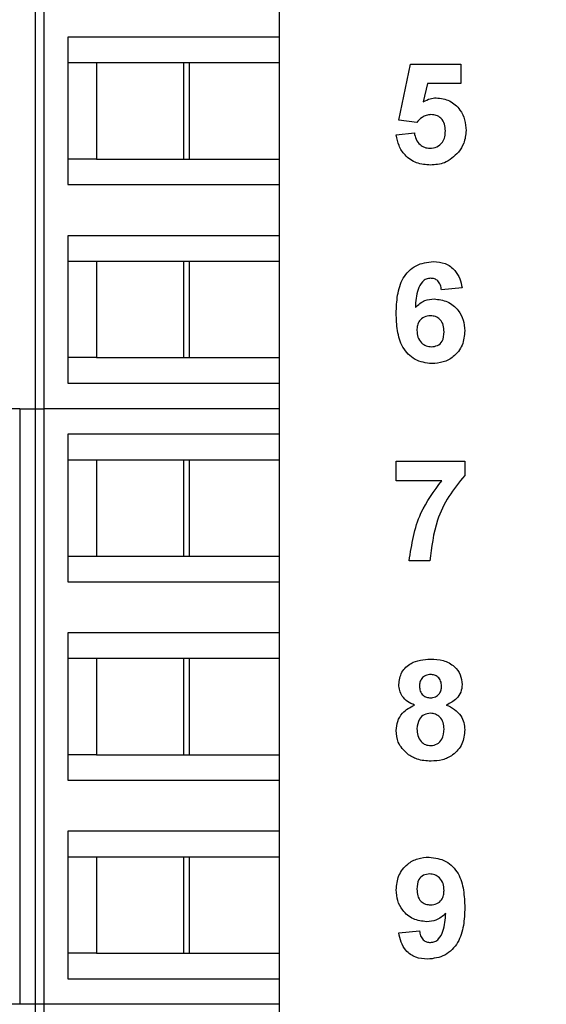
# Model space of a CAD drawing. Units: inches. Extents: x 0.1 to 16.9, y 0.1 to 10.9.
# Drawn here: x 11.7 to 12.1, y 7.2 to 7.9 of the extents above; entities that cross this region are included whole.
import ezdxf

# ---------------------------------------------------------------- set-up
doc = ezdxf.new("R2010")
doc.units = ezdxf.units.IN
doc.header["$MEASUREMENT"] = 0
doc.styles.add('SLDTEXTSTYLE0', font='TXT', dxfattribs={"width": 0.75})
doc.dimstyles.new('SLDDIMSTYLE1', dxfattribs={"dimtxt": 0.137795, "dimasz": 0.13, "dimexe": 0, "dimexo": 0.0625, "dimgap": 0.034449, "dimtad": 1, "dimrnd": 1e-09, "dimzin": 12, "dimdsep": 46, "dimtxsty": 'SLDTEXTSTYLE0', "dimsah": 1, "dimcen": 0.09, "dimadec": 0, "dimazin": 3, "dimtfac": 1, "dimtofl": 0, "dimtmove": 0, "dimatfit": 3, "dimfxl": 0, "dimfrac": 2, "dimtolj": 1, "dimtzin": 12, "dimarcsym": 0})
doc.dimstyles.new('SLDDIMSTYLE2', dxfattribs={"dimtxt": 0.137795, "dimasz": 0.13, "dimexe": 0, "dimexo": 0.0625, "dimgap": 0.034449, "dimtad": 0, "dimtih": 1, "dimtoh": 1, "dimrnd": 1e-09, "dimzin": 4, "dimdsep": 46, "dimtxsty": 'SLDTEXTSTYLE0', "dimsah": 1, "dimcen": 0.09, "dimadec": 0, "dimazin": 1, "dimtfac": 1, "dimtofl": 0, "dimtmove": 0, "dimatfit": 3, "dimfxl": 0, "dimfrac": 2, "dimtolj": 1, "dimtzin": 12, "dimarcsym": 0})

# ---------------------------------------------------------------- blocks, each defined once
blk = doc.blocks.new('_D_1')
at = {"color": 7, "linetype": 'Continuous', "lineweight": 18}
for p, q in [((8.32379, 7.67883), (8.32379, 9.88434)), ((12.17394, 9.0182), (12.17394, 9.88434)), ((8.32379, 9.84497), (12.17394, 9.84497))]:
    blk.add_line(p, q, dxfattribs=at)
for points in [[(8.32379, 9.84497), (8.45379, 9.82497), (8.45379, 9.86497)], [(12.17394, 9.84497), (12.04394, 9.86497), (12.04394, 9.82497)]]:
    blk.add_solid(points, dxfattribs=at)
at = {"color": 7, "linetype": 'Continuous', "lineweight": 18, "insert": (10.12692, 10.0226), "char_height": 0.137795, "attachment_point": 1, "style": 'SLDTEXTSTYLE0'}
blk.add_mtext('3.85', dxfattribs=at)
blk = doc.blocks.new('_D_3')
at = {"color": 7, "linetype": 'Continuous', "lineweight": 18}
for p, q in [((11.53831, 8.72883), (12.84324, 8.72883)), ((12.80387, 8.72883), (12.80387, 6.77603)), ((12.80387, 4.62883), (12.80387, 6.55728)), ((11.53831, 4.62883), (12.84324, 4.62883))]:
    blk.add_line(p, q, dxfattribs=at)
for points in [[(12.80387, 8.72883), (12.78387, 8.59883), (12.82387, 8.59883)], [(12.80387, 4.62883), (12.82387, 4.75883), (12.78387, 4.75883)]]:
    blk.add_solid(points, dxfattribs=at)
at = {"color": 7, "linetype": 'Continuous', "lineweight": 18, "insert": (12.62569, 6.7349), "char_height": 0.137795, "attachment_point": 1, "style": 'SLDTEXTSTYLE0'}
blk.add_mtext('4.10', dxfattribs=at)

msp = doc.modelspace()

# ---------------------------------------------------------------- linework, layer by layer
at = {"color": 7, "linetype": 'Continuous', "lineweight": 25}
for p, q in [((11.73664, 8.05816), (11.73664, 7.64478)), ((11.74297, 7.64478), (11.74297, 8.05816)), ((11.90603, 7.93808), (11.90603, 7.90265)), ((11.90603, 7.90265), (11.75929, 7.90265)), ((11.75929, 7.90265), (11.75929, 7.80029)), ((11.90603, 7.90265), (11.90603, 7.88493)), ((11.75929, 7.88493), (11.77928, 7.88493)), ((11.77928, 7.88493), (11.84378, 7.88493)), ((11.77928, 7.88493), (11.77928, 7.818)), ((11.84006, 7.818), (11.84006, 7.88493)), ((11.84378, 7.88493), (11.90603, 7.88493)), ((11.84378, 7.818), (11.84378, 7.88493)), ((11.90603, 7.88493), (11.90603, 7.818)), ((11.98923, 7.84511), (11.9973, 7.88384)), ((11.9973, 7.88384), (12.0323, 7.88384)), ((12.0323, 7.88384), (12.0323, 7.87038)), ((12.00903, 7.87038), (12.00624, 7.8577)), ((12.0323, 7.87038), (12.00903, 7.87038)), ((12.00162, 7.84345), (11.98923, 7.84511)), ((11.98743, 7.83476), (12, 7.83627)), ((11.77928, 7.818), (11.75929, 7.818)), ((11.77928, 7.818), (11.84378, 7.818)), ((11.84378, 7.818), (11.90603, 7.818)), ((11.90603, 7.818), (11.90603, 7.80029)), ((11.75929, 7.80029), (11.90603, 7.80029)), ((11.90603, 7.80029), (11.90603, 7.76485)), ((11.90603, 7.76485), (11.75929, 7.76485)), ((11.75929, 7.76485), (11.75929, 7.66249)), ((11.90603, 7.76485), (11.90603, 7.74714)), ((11.75929, 7.74714), (11.77928, 7.74714)), ((11.77928, 7.74714), (11.84378, 7.74714)), ((11.77928, 7.74714), (11.77928, 7.68021)), ((11.84006, 7.68021), (11.84006, 7.74714)), ((11.84378, 7.74714), (11.90603, 7.74714)), ((11.84378, 7.68021), (11.84378, 7.74714)), ((11.90603, 7.74714), (11.90603, 7.68021)), ((12.0332, 7.72867), (12.01884, 7.7272)), ((11.77928, 7.68021), (11.75929, 7.68021)), ((11.77928, 7.68021), (11.84378, 7.68021)), ((11.84378, 7.68021), (11.90603, 7.68021)), ((11.90603, 7.68021), (11.90603, 7.66249)), ((11.75929, 7.66249), (11.90603, 7.66249)), ((11.90603, 7.66249), (11.90603, 7.64478)), ((11.72597, 7.64478), (11.62202, 7.64478)), ((11.72597, 7.64478), (11.72597, 7.23139)), ((11.72597, 7.64478), (11.73664, 7.64478)), ((11.73664, 7.64478), (11.73664, 7.23139)), ((11.73664, 7.64478), (11.74297, 7.64478)), ((11.74297, 7.23139), (11.74297, 7.64478)), ((11.90603, 7.64478), (11.74297, 7.64478)), ((11.90603, 7.64478), (11.90603, 7.62706)), ((11.75929, 7.62706), (11.75929, 7.5247)), ((11.90603, 7.62706), (11.75929, 7.62706)), ((11.90603, 7.62706), (11.90603, 7.60934)), ((11.75929, 7.60934), (11.77928, 7.60934)), ((11.77928, 7.60934), (11.84378, 7.60934)), ((11.77928, 7.60934), (11.77928, 7.54241)), ((11.84006, 7.54241), (11.84006, 7.60934)), ((11.84378, 7.60934), (11.90603, 7.60934)), ((11.84378, 7.54241), (11.84378, 7.60934)), ((11.90603, 7.60934), (11.90603, 7.54241)), ((11.98743, 7.59479), (11.98743, 7.60825)), ((11.98743, 7.60825), (12.035, 7.60825)), ((12.035, 7.60825), (12.035, 7.59838)), ((12.01916, 7.59479), (11.98743, 7.59479)), ((11.75929, 7.54241), (11.77928, 7.54241)), ((11.77928, 7.54241), (11.84378, 7.54241)), ((11.84378, 7.54241), (11.90603, 7.54241)), ((11.90603, 7.54241), (11.90603, 7.5247)), ((12.01076, 7.53915), (11.99641, 7.53915)), ((11.75929, 7.5247), (11.90603, 7.5247)), ((11.90603, 7.5247), (11.90603, 7.48926)), ((11.90603, 7.48926), (11.75929, 7.48926)), ((11.75929, 7.48926), (11.75929, 7.3869)), ((11.90603, 7.48926), (11.90603, 7.47155)), ((11.75929, 7.47155), (11.77928, 7.47155)), ((11.77928, 7.47155), (11.84378, 7.47155)), ((11.77928, 7.47155), (11.77928, 7.40462)), ((11.84006, 7.40462), (11.84006, 7.47155)), ((11.84378, 7.47155), (11.90603, 7.47155)), ((11.84378, 7.40462), (11.84378, 7.47155)), ((11.90603, 7.47155), (11.90603, 7.40462)), ((11.77928, 7.40462), (11.75929, 7.40462)), ((11.77928, 7.40462), (11.84378, 7.40462)), ((11.84378, 7.40462), (11.90603, 7.40462)), ((11.90603, 7.40462), (11.90603, 7.3869)), ((11.75929, 7.3869), (11.90603, 7.3869)), ((11.90603, 7.3869), (11.90603, 7.35147)), ((11.90603, 7.35147), (11.75929, 7.35147)), ((11.75929, 7.35147), (11.75929, 7.24911)), ((11.90603, 7.35147), (11.90603, 7.33375)), ((11.75929, 7.33375), (11.77928, 7.33375)), ((11.77928, 7.33375), (11.84378, 7.33375)), ((11.77928, 7.33375), (11.77928, 7.26682)), ((11.84006, 7.26682), (11.84006, 7.33375)), ((11.84378, 7.33375), (11.90603, 7.33375)), ((11.84378, 7.26682), (11.84378, 7.33375)), ((11.90603, 7.33375), (11.90603, 7.26682)), ((11.98923, 7.28092), (12.00359, 7.2824)), ((11.77928, 7.26682), (11.75929, 7.26682)), ((11.77928, 7.26682), (11.84378, 7.26682)), ((11.84378, 7.26682), (11.90603, 7.26682)), ((11.90603, 7.26682), (11.90603, 7.24911)), ((11.75929, 7.24911), (11.90603, 7.24911)), ((11.90603, 7.24911), (11.90603, 7.23139)), ((11.72597, 7.23139), (11.62202, 7.23139)), ((11.73664, 7.23139), (11.72597, 7.23139)), ((11.74297, 7.23139), (11.73664, 7.23139)), ((11.73664, 7.23139), (11.73664, 6.818)), ((11.90603, 7.23139), (11.74297, 7.23139)), ((11.74297, 6.818), (11.74297, 7.23139)), ((11.90603, 7.23139), (11.90603, 7.21367))]:
    msp.add_line(p, q, dxfattribs=at)
for points, knots in [([(12.00624, 7.8577), (12.00779, 7.85858), (12.01057, 7.86015), (12.01374, 7.8604), (12.01514, 7.86051)], [0, 0, 0, 0, 0.5599628, 1, 1, 1, 1]), ([(12.01514, 7.86051), (12.01836, 7.86009), (12.0248, 7.85926), (12.03169, 7.8529), (12.0354, 7.84541), (12.03573, 7.84035), (12.03589, 7.83782)], [0, 0, 0, 0, 0.279197, 0.558826, 0.779163, 1, 1, 1, 1]), ([(12.01155, 7.84884), (12.01046, 7.84874), (12.00828, 7.84855), (12.00471, 7.84678), (12.00279, 7.84471), (12.00162, 7.84345)], [0, 0, 0, 0, 0.280012, 0.560133, 1, 1, 1, 1]), ([(12.02153, 7.83752), (12.02146, 7.83913), (12.0213, 7.84233), (12.01893, 7.84632), (12.01533, 7.84855), (12.01281, 7.84874), (12.01155, 7.84884)], [0, 0, 0, 0, 0.2808946, 0.5594387, 0.7794831, 1, 1, 1, 1]), ([(12.01121, 7.81384), (12.00793, 7.8141), (12.00137, 7.81462), (11.99359, 7.82002), (11.98892, 7.82717), (11.98793, 7.83223), (11.98743, 7.83476)], [0, 0, 0, 0, 0.280093, 0.559168, 0.779375, 1, 1, 1, 1]), ([(12, 7.83627), (12.00029, 7.83474), (12.00089, 7.83167), (12.00359, 7.82814), (12.00701, 7.82589), (12.00946, 7.82563), (12.01068, 7.82551)], [0, 0, 0, 0, 0.2803328, 0.5599485, 0.7800247, 1, 1, 1, 1]), ([(12.01068, 7.82551), (12.01239, 7.8257), (12.01581, 7.82609), (12.01964, 7.82936), (12.02134, 7.83349), (12.02147, 7.83618), (12.02153, 7.83752)], [0, 0, 0, 0, 0.279579, 0.558657, 0.778915, 1, 1, 1, 1]), ([(12.03589, 7.83782), (12.03562, 7.83477), (12.03513, 7.82933), (12.03208, 7.82483), (12.03073, 7.82284)], [0, 0, 0, 0, 0.559396, 1, 1, 1, 1]), ([(12.03073, 7.82284), (12.02765, 7.81989), (12.02212, 7.81459), (12.01456, 7.81407), (12.01121, 7.81384)], [0, 0, 0, 0, 0.558216, 1, 1, 1, 1]), ([(11.98743, 7.711), (11.98757, 7.71517), (11.98786, 7.72348), (11.99081, 7.7338), (11.996, 7.74039), (12.00266, 7.74565), (12.00899, 7.74643), (12.0132, 7.74694)], [0, 0, 0, 0, 0.250911, 0.500912, 0.626185, 0.751469, 1, 1, 1, 1]), ([(12.0132, 7.74694), (12.01601, 7.7467), (12.02161, 7.7462), (12.02813, 7.74136), (12.03181, 7.73511), (12.03274, 7.73082), (12.0332, 7.72867)], [0, 0, 0, 0, 0.279845, 0.558969, 0.779227, 1, 1, 1, 1]), ([(12.01133, 7.73527), (12.01027, 7.73516), (12.00817, 7.73492), (12.00467, 7.73237), (12.0013, 7.72559), (12.00094, 7.71928), (12.0007, 7.71505)], [0, 0, 0, 0, 0.124846, 0.249892, 0.498377, 1, 1, 1, 1]), ([(12.01884, 7.7272), (12.01866, 7.72833), (12.01831, 7.7306), (12.01663, 7.73344), (12.01404, 7.73506), (12.01223, 7.7352), (12.01133, 7.73527)], [0, 0, 0, 0, 0.280712, 0.560031, 0.77974, 1, 1, 1, 1]), ([(12.0007, 7.71505), (12.00279, 7.71694), (12.00653, 7.72031), (12.01151, 7.72073), (12.01371, 7.72092)], [0, 0, 0, 0, 0.559011, 1, 1, 1, 1]), ([(12.01371, 7.72092), (12.01691, 7.72053), (12.02333, 7.71975), (12.03042, 7.71376), (12.03446, 7.70644), (12.03482, 7.7014), (12.035, 7.69887)], [0, 0, 0, 0, 0.27949, 0.559173, 0.77936, 1, 1, 1, 1]), ([(12.01211, 7.67604), (12.00805, 7.67657), (12.00193, 7.67737), (11.99557, 7.68255), (11.99062, 7.68897), (11.98785, 7.69895), (11.98757, 7.70698), (11.98743, 7.711)], [0, 0, 0, 0, 0.248418, 0.373714, 0.498996, 0.749044, 1, 1, 1, 1]), ([(12.01114, 7.70925), (12.00969, 7.70909), (12.00679, 7.70877), (12.0035, 7.70607), (12.00196, 7.7026), (12.00185, 7.70032), (12.00179, 7.69918)], [0, 0, 0, 0, 0.2798455, 0.5590766, 0.7790947, 1, 1, 1, 1]), ([(12.02064, 7.69819), (12.02057, 7.69974), (12.02045, 7.70283), (12.01825, 7.70673), (12.01479, 7.70894), (12.01236, 7.70915), (12.01114, 7.70925)], [0, 0, 0, 0, 0.2808265, 0.5592251, 0.7795014, 1, 1, 1, 1]), ([(12.00179, 7.69918), (12.00189, 7.69758), (12.00208, 7.69438), (12.00461, 7.69054), (12.00805, 7.68814), (12.01056, 7.68785), (12.01182, 7.68771)], [0, 0, 0, 0, 0.280501, 0.559381, 0.779875, 1, 1, 1, 1]), ([(12.01182, 7.68771), (12.01327, 7.68788), (12.01618, 7.68821), (12.02029, 7.692), (12.0205, 7.69584), (12.02064, 7.69819)], [0, 0, 0, 0, 0.28075, 0.560237, 1, 1, 1, 1]), ([(12.035, 7.69887), (12.03469, 7.69545), (12.03409, 7.68862), (12.02795, 7.68086), (12.02014, 7.67662), (12.01479, 7.67624), (12.01211, 7.67604)], [0, 0, 0, 0, 0.280025, 0.559146, 0.779326, 1, 1, 1, 1]), ([(11.99641, 7.53915), (11.99818, 7.55058), (12.00134, 7.57104), (12.01371, 7.58752), (12.01916, 7.59479)], [0, 0, 0, 0, 0.559128, 1, 1, 1, 1]), ([(12.035, 7.59838), (12.03112, 7.59367), (12.02335, 7.58424), (12.01387, 7.56433), (12.01194, 7.54869), (12.01076, 7.53915)], [0, 0, 0, 0, 0.280103, 0.560589, 1, 1, 1, 1]), ([(11.98923, 7.45331), (11.98964, 7.45629), (11.99047, 7.46224), (11.99878, 7.46998), (12.0065, 7.47063), (12.01121, 7.47104)], [0, 0, 0, 0, 0.279834, 0.560042, 1, 1, 1, 1]), ([(12.01121, 7.47104), (12.01419, 7.47088), (12.02013, 7.47058), (12.02764, 7.46659), (12.03247, 7.46033), (12.03296, 7.45565), (12.0332, 7.45331)], [0, 0, 0, 0, 0.280921, 0.560278, 0.7801, 1, 1, 1, 1]), ([(12.0113, 7.46027), (12.01012, 7.46016), (12.00776, 7.45995), (12.00512, 7.45777), (12.00374, 7.45503), (12.00364, 7.45318), (12.00359, 7.45226)], [0, 0, 0, 0, 0.279985, 0.558958, 0.779267, 1, 1, 1, 1]), ([(12.01884, 7.4523), (12.01875, 7.45346), (12.01857, 7.45578), (12.01666, 7.45853), (12.01403, 7.46006), (12.01221, 7.4602), (12.0113, 7.46027)], [0, 0, 0, 0, 0.280234, 0.559499, 0.779489, 1, 1, 1, 1]), ([(12.00012, 7.43909), (11.99848, 7.43981), (11.99519, 7.44125), (11.9916, 7.44487), (11.98956, 7.44909), (11.98934, 7.4519), (11.98923, 7.45331)], [0, 0, 0, 0, 0.280253, 0.559497, 0.779751, 1, 1, 1, 1]), ([(12.00359, 7.45226), (12.00366, 7.45108), (12.00382, 7.44872), (12.00569, 7.44585), (12.00839, 7.44431), (12.01024, 7.44418), (12.01117, 7.44411)], [0, 0, 0, 0, 0.280386, 0.559376, 0.779415, 1, 1, 1, 1]), ([(12.01117, 7.44411), (12.01236, 7.44422), (12.01475, 7.44445), (12.01741, 7.44668), (12.0187, 7.4495), (12.01879, 7.45137), (12.01884, 7.4523)], [0, 0, 0, 0, 0.27995, 0.558761, 0.779161, 1, 1, 1, 1]), ([(12.0332, 7.45331), (12.03301, 7.45152), (12.03264, 7.44793), (12.02891, 7.44242), (12.02475, 7.44035), (12.02221, 7.43909)], [0, 0, 0, 0, 0.280276, 0.560701, 1, 1, 1, 1]), ([(11.98743, 7.42135), (11.98764, 7.42352), (11.98807, 7.42785), (11.99199, 7.43491), (11.99704, 7.43751), (12.00012, 7.43909)], [0, 0, 0, 0, 0.280814, 0.561367, 1, 1, 1, 1]), ([(12.02221, 7.43909), (12.02417, 7.43822), (12.02809, 7.43647), (12.03227, 7.43204), (12.03464, 7.42698), (12.03488, 7.42361), (12.035, 7.42193)], [0, 0, 0, 0, 0.280211, 0.559766, 0.779785, 1, 1, 1, 1]), ([(12.01119, 7.43334), (12.00967, 7.4332), (12.00665, 7.43291), (12.00272, 7.42878), (12.00214, 7.42496), (12.00179, 7.42263)], [0, 0, 0, 0, 0.280652, 0.560378, 1, 1, 1, 1]), ([(12.02064, 7.42248), (12.02053, 7.42399), (12.02032, 7.42702), (12.01802, 7.4307), (12.01476, 7.43301), (12.01238, 7.43323), (12.01119, 7.43334)], [0, 0, 0, 0, 0.280589, 0.560004, 0.779892, 1, 1, 1, 1]), ([(11.99517, 7.40514), (11.99265, 7.40768), (11.98813, 7.41223), (11.98765, 7.41856), (11.98743, 7.42135)], [0, 0, 0, 0, 0.5583765, 1, 1, 1, 1]), ([(12.00179, 7.42263), (12.00188, 7.42103), (12.00206, 7.41785), (12.00426, 7.41386), (12.00762, 7.4113), (12.01013, 7.41104), (12.01138, 7.41091)], [0, 0, 0, 0, 0.280811, 0.560102, 0.780035, 1, 1, 1, 1]), ([(12.01138, 7.41091), (12.01294, 7.41113), (12.01606, 7.41157), (12.02011, 7.41595), (12.02043, 7.42), (12.02064, 7.42248)], [0, 0, 0, 0, 0.279753, 0.559853, 1, 1, 1, 1]), ([(12.035, 7.42193), (12.03464, 7.41855), (12.03394, 7.41179), (12.02747, 7.40437), (12.01954, 7.40062), (12.01425, 7.4003), (12.01161, 7.40014)], [0, 0, 0, 0, 0.279653, 0.558778, 0.779105, 1, 1, 1, 1]), ([(12.01161, 7.40014), (12.00829, 7.40033), (12.00238, 7.40067), (11.99737, 7.40378), (11.99517, 7.40514)], [0, 0, 0, 0, 0.560063, 1, 1, 1, 1]), ([(11.98743, 7.31077), (11.98774, 7.31418), (11.98836, 7.32098), (11.99449, 7.32869), (12.00226, 7.33297), (12.00759, 7.33336), (12.01026, 7.33356)], [0, 0, 0, 0, 0.280025, 0.559131, 0.779358, 1, 1, 1, 1]), ([(12.01026, 7.33356), (12.01434, 7.33303), (12.02047, 7.33224), (12.02684, 7.32705), (12.0318, 7.32062), (12.03458, 7.31061), (12.03486, 7.30256), (12.035, 7.29853)], [0, 0, 0, 0, 0.248402, 0.373708, 0.498988, 0.749041, 1, 1, 1, 1]), ([(12.01058, 7.32189), (12.00912, 7.32172), (12.00621, 7.32139), (12.00213, 7.31754), (12.00192, 7.31371), (12.00179, 7.31136)], [0, 0, 0, 0, 0.280703, 0.560081, 1, 1, 1, 1]), ([(12.02064, 7.31043), (12.02054, 7.31204), (12.02033, 7.31524), (12.01779, 7.31907), (12.01435, 7.32148), (12.01184, 7.32175), (12.01058, 7.32189)], [0, 0, 0, 0, 0.280492, 0.559425, 0.77982, 1, 1, 1, 1]), ([(12.00856, 7.28868), (12.00537, 7.28909), (11.99898, 7.28989), (11.99193, 7.29589), (11.98796, 7.30323), (11.98761, 7.30825), (11.98743, 7.31077)], [0, 0, 0, 0, 0.279383, 0.559143, 0.779352, 1, 1, 1, 1]), ([(12.00179, 7.31136), (12.00186, 7.30981), (12.002, 7.30673), (12.0042, 7.30283), (12.00767, 7.30068), (12.0101, 7.30046), (12.01131, 7.30035)], [0, 0, 0, 0, 0.2807935, 0.559205, 0.7794898, 1, 1, 1, 1]), ([(12.01131, 7.30035), (12.01276, 7.30052), (12.01566, 7.30084), (12.01895, 7.30354), (12.02046, 7.30702), (12.02058, 7.30929), (12.02064, 7.31043)], [0, 0, 0, 0, 0.279817, 0.558955, 0.779104, 1, 1, 1, 1]), ([(12.035, 7.29853), (12.03485, 7.29436), (12.03457, 7.28605), (12.03157, 7.27575), (12.02638, 7.26917), (12.01969, 7.26394), (12.01336, 7.26317), (12.00915, 7.26266)], [0, 0, 0, 0, 0.250917, 0.500894, 0.626165, 0.751446, 1, 1, 1, 1]), ([(12.02177, 7.2945), (12.01964, 7.29263), (12.01581, 7.28927), (12.01078, 7.28886), (12.00856, 7.28868)], [0, 0, 0, 0, 0.559019, 1, 1, 1, 1]), ([(12.0112, 7.27433), (12.01225, 7.27445), (12.01434, 7.27469), (12.0178, 7.27726), (12.0211, 7.28403), (12.0215, 7.29031), (12.02177, 7.2945)], [0, 0, 0, 0, 0.124796, 0.24984, 0.498475, 1, 1, 1, 1]), ([(12.00915, 7.26266), (12.00634, 7.26288), (12.00074, 7.26332), (11.99412, 7.2681), (11.99057, 7.27446), (11.98967, 7.27876), (11.98923, 7.28092)], [0, 0, 0, 0, 0.280034, 0.558771, 0.779103, 1, 1, 1, 1]), ([(12.00359, 7.2824), (12.00377, 7.28126), (12.00413, 7.27898), (12.00583, 7.27611), (12.00847, 7.27453), (12.01029, 7.27439), (12.0112, 7.27433)], [0, 0, 0, 0, 0.280706, 0.559907, 0.779662, 1, 1, 1, 1])]:
    msp.add_open_spline(points, degree=3, knots=knots, dxfattribs=at)

# ---------------------------------------------------------------- dimensions: what is measured, and where the dimension line sits
at = {"color": 7, "linetype": 'Continuous', "lineweight": 18}
dim = msp.add_linear_dim(base=(12.17394, 9.84497), p1=(8.32379, 7.63946), p2=(12.17394, 8.97883), dimstyle='SLDDIMSTYLE1', dxfattribs=at)
dim.commit()
dim.dimension.update_dxf_attribs({"geometry": '_D_1', "text_midpoint": (10.3051, 9.84497), "dimtype": 160})
dim = msp.add_linear_dim(base=(12.80387, 4.62883), p1=(11.49894, 8.72883), p2=(11.49894, 4.62883), angle=90, dimstyle='SLDDIMSTYLE2', dxfattribs=at)
dim.commit()
dim.dimension.update_dxf_attribs({"geometry": '_D_3', "text_midpoint": (12.80387, 6.66665), "dimtype": 160})

doc.saveas('drawing.dxf')
